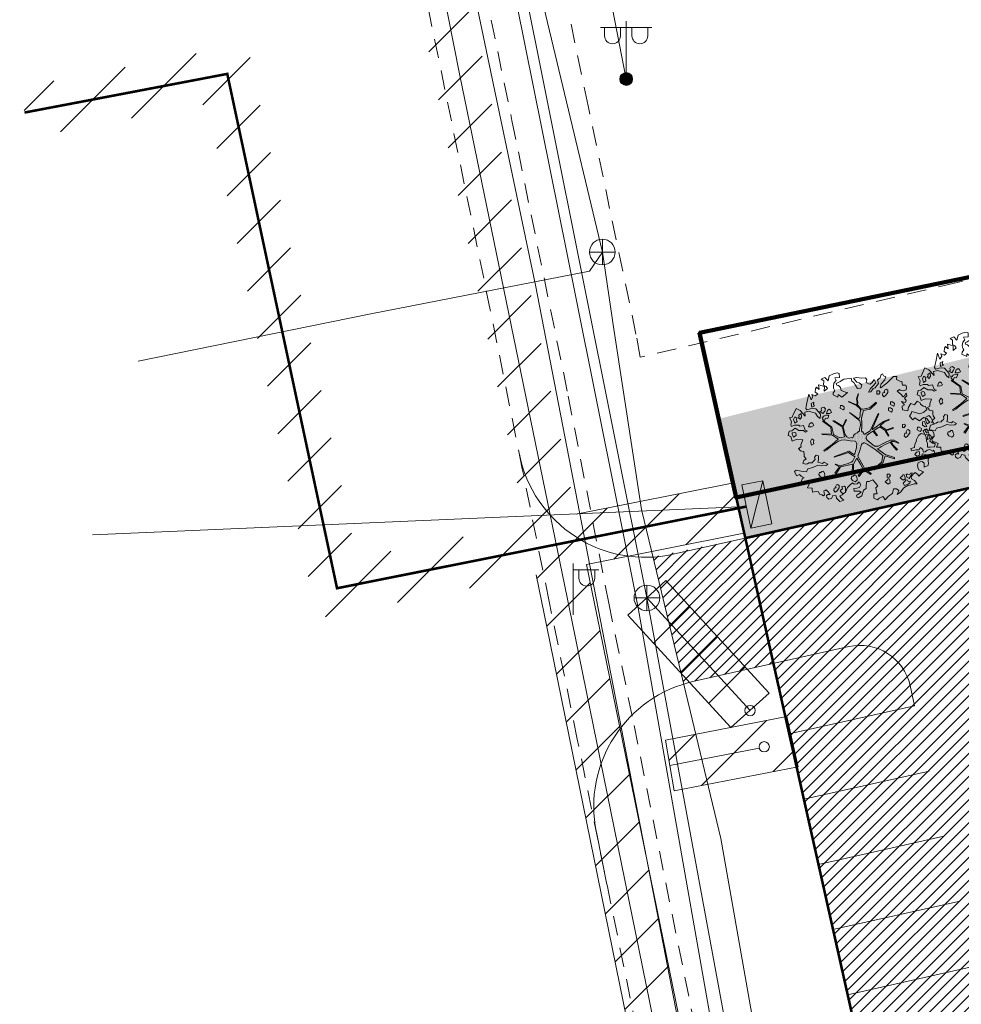
# Model space of a CAD drawing. Units: metres. Extents: x 545618 to 547742, y 6582772 to 6584697.
# Drawn here: x 546544 to 546581, y 6584354 to 6584392 of the extents above; entities that cross this region are included whole.
import ezdxf

# ---------------------------------------------------------------- set-up
doc = ezdxf.new("R2010")
doc.units = ezdxf.units.M
doc.header["$PDSIZE"] = 0.1
doc.linetypes.add('ASFBET', pattern=[2.5, 1.5, -1])
doc.linetypes.add('DASHED2', pattern=[0.375, 0.25, -0.125])
for name, color, linetype, lineweight in [('0001 tingm', 7, 'Continuous', 5), ('00_Plan  puu', 96, 'Continuous', 5), ('00_planeeritav kõrghaljastus', 7, 'Continuous', 5), ('00_teed', 7, 'Continuous', 5), ('00_uued krundid', 10, 'Continuous', 90), ('09_likvideeritav kõrghaljastus', 7, 'Continuous', 5), ('0_KTRASS', 13, 'Continuous', 20), ('0_MPKAABEL', 14, 'Continuous', 20), ('0_TRASSIDE KAITSEVÖÖND', 1, 'Continuous', 5), ('0_VTRASS', 4, 'Continuous', 20), ('GTRASS', 8, 'Continuous', 9), ('kkaev', 8, 'Continuous', 9), ('KTRASS', 8, 'Continuous', 9), ('liitumisk.', 8, 'Continuous', 5), ('MPKAABEL', 8, 'Continuous', 9), ('POST', 8, 'Continuous', 9), ('SITRASS', 8, 'Continuous', 9), ('TEE', 8, 'Continuous', 9), ('VTRASS', 8, 'Continuous', 9)]:
    doc.layers.add(name, color=color, linetype=linetype, lineweight=lineweight)
doc.layers.add('00_ol.ol kinnistupiir', color=7, linetype='Continuous', lineweight=100, true_color=0xb85c00)
doc.layers.add('0_Plan haljasala', color=7, linetype='Continuous', true_color=0xdde8c0)
doc.styles.add('romans', font='romans.shx')
doc.linetypes.add('-G-', pattern='A,10,-1.5,["G",romans,S=1.4,R=0,X=-0.7,Y=-0.7],-1.5,10,-3', length=26)
doc.linetypes.add('-K-', pattern='A,10,-1.5,["K",romans,S=1.4,R=0,X=-0.7,Y=-0.7],-1.5,10,-3', length=26)
doc.linetypes.add('-S-', pattern='A,10,-1.5,["S",romans,S=1.4,R=0,X=-0.7,Y=-0.7],-1.5,10,-3', length=26)
doc.linetypes.add('-V-', pattern='A,10,-1.5,["V",romans,S=1.4,R=0,X=-0.7,Y=-0.7],-1.5,10,-3', length=26)
doc.linetypes.add('MP_KBL', pattern='A,8,-2,[138,mkm.shx,S=1,R=0,X=0,Y=0],6,[138,mkm.shx,S=1,R=180,X=0,Y=0],-2', length=18)
pattern_1 = [(45, (614.975, 0), (-1.12253201513, 1.12253201513), [])]

# ---------------------------------------------------------------- blocks, each defined once
blk = doc.blocks.new('MEPOST')
at = {"color": 0, "linetype": 'Continuous'}
for radius in [0.5, 0.45, 0.4, 0.35, 0.3, 0.25, 0.2, 0.15, 0.1, 0.05]:
    blk.add_circle((0, 0), radius, dxfattribs=at)
blk = doc.blocks.new('VAPOS2')
at = {"layer": 'POST', "linetype": 'Continuous', "lineweight": 0}
for p, q in [((0, 4), (-2, 4)), ((-1.679, 3.358), (-1.679, 4)), ((-0.453, 3.358), (-0.453, 4)), ((0, 0.5), (0, 4.5)), ((0, 4), (2, 4)), ((0.453, 3.358), (0.453, 4)), ((1.679, 3.358), (1.679, 4))]:
    blk.add_line(p, q, dxfattribs=at)
for centre in [(-1.066, 3.358), (1.066, 3.358)]:
    blk.add_arc(centre, 0.613, 180, 0, dxfattribs=at)
blk.add_point((0, 0), dxfattribs=at)
blk = doc.blocks.new('VAPOST')
at = {"color": 0, "linetype": 'Continuous'}
for p, q in [((0, 0.5), (0, 4.5)), ((0, 4), (2, 4)), ((0.453, 3.358), (0.453, 4)), ((1.679, 3.358), (1.679, 4))]:
    blk.add_line(p, q, dxfattribs=at)
blk.add_arc((1.066, 3.358), 0.613, 180, 0, dxfattribs=at)
blk = doc.blocks.new('KAKAEV_1')
at = {"layer": 'kkaev', "linetype": 'Continuous', "lineweight": 0}
for p, q in [((0, -1), (0, 1)), ((-1, 0), (1, 0))]:
    blk.add_line(p, q, dxfattribs=at)
blk.add_circle((0, 0), 1, dxfattribs=at)
blk = doc.blocks.new('platano2')
at = {"layer": '00_Plan  puu'}
h = blk.add_hatch(dxfattribs=at)
h.set_pattern_fill('DOTS', color=256, scale=4, style=0)
h.set_pattern_definition([(0, (-39973.25, -3784.6), (3.175, 6.35), [0, -6.35])])
h.paths.add_polyline_path([(88.2, 150.1), (83.2, 150.2), (69.4, 108.5), (42.7, 74.1), (38.9, 82.1), (32.1, 92.3), (22.9, 108.9), (12.9, 130.6), (28.1, 141.3), (49.9, 159.4), (46.5, 163.9), (26.2, 144.3), (10, 135.7), (9.3, 148.7), (17.6, 168.5), (15.2, 171), (3.3, 148.8), (4.4, 130.3), (15.9, 105.1), (31.3, 75.8), (31.4, 59.3), (4.3, 26.4), (-3.8, 21.6), (-7.3, 22.1), (-12.2, 23.2), (-18.7, 26.9), (-27.4, 39), (-36.6, 52.7), (-15.8, 69.8), (-17.7, 72.8), (-39.5, 56.8), (-56.5, 84.6), (-39, 109.2), (-35, 109.1), (-13.7, 122.7), (-16.7, 125.7), (-33.9, 114.1), (-39.9, 114.2), (-49.8, 144.9), (-54.3, 144.5), (-43.4, 113.8), (-61.9, 86.2), (-77.6, 103.5), (-87.1, 124.7), (-91.6, 126.2), (-81.1, 101.1), (-45.1, 51.4), (-46.7, 48.9), (-116, 80.3), (-116.6, 76.8), (-37.9, 40.7), (-22.9, 16), (-23.4, 12.5), (-35.6, 5.7), (-34.7, 1.7), (-40.2, 0.3), (-54.1, 2.6), (-77.1, 3.1), (-96.6, 1), (-130.4, 9.6), (-136.8, 39.7), (-164.2, 68.3), (-168.2, 67.3), (-142.8, 37.9), (-137, 6.3), (-137.1, -0.7), (-156.9, -16.8), (-167.4, -16.1), (-182.9, -18.3), (-205.8, -12.8), (-206.8, -14.8), (-183.5, -21.8), (-165, -18.7), (-156.5, -22.3), (-171.2, -57), (-170.7, -57.5), (-153.5, -21.4), (-139.7, -7.2), (-131.7, -2.3), (-121.7, -4.5), (-105.7, -5.9), (-93.8, -9.1), (-92.9, -13.1), (-122.2, -53), (-121.2, -54), (-83.8, -6.3), (-77.3, -5.9), (-65.2, -4.2), (-44.3, -7.6), (-36.9, -8.2), (-35, -13.3), (-30.1, -18.4), (-25.2, -27.4), (-17.9, -35.1), (-8, -37.3), (-7, -41.3), (-8.1, -44.3), (-5.8, -55.8), (-11.5, -66.2), (-19.1, -71.6), (-30.7, -76.8), (-56.3, -81.8), (-87, -67.2), (-90.1, -70.1), (-60.4, -83.7), (-84.1, -123.2), (-83.2, -129.2), (-58.4, -87.8), (-47.4, -84), (-10.7, -76.2), (-9.4, -82.7), (-6.7, -96.8), (-22.2, -126.4), (-54.9, -133.3), (-84.1, -172.2), (-82.7, -176.7), (-55, -138.3), (-23.9, -134.9), (-25.3, -179.3), (-21.3, -178.4), (-18.8, -131), (-0.3, -105.4), (23.1, -132.9), (41.1, -157.7), (50.3, -170.4), (54.4, -166.5), (47.1, -155.8), (26.6, -130.4), (8.2, -104.1), (3.9, -91.5), (2.3, -74.5), (6.8, -50.6), (8.7, -28.2), (10.3, -24.7), (22.4, -19.9), (31.3, -21.1), (38.3, -21.3), (70.7, -30.6), (63.9, -39.8), (53.1, -57), (65.9, -88.8), (77.3, -121.9), (81.2, -123), (69.5, -85.3), (59.1, -58.1), (79.1, -30.1), (85.5, -32.7), (96.9, -38.4), (102.8, -42.5), (109, -59.1), (120.7, -95.8), (112.3, -116.7), (113.8, -119.2), (124.7, -98.9), (153.7, -120), (156.4, -113.5), (124.3, -94.4), (112.4, -39.2), (141.3, -40.8), (145.4, -35.9), (113, -34.7), (85.3, -20.2), (113.1, -3.3), (135.3, 8.3), (164.8, -14.3), (168.9, -9.4), (139.4, 12.2), (160, 42.7), (154.6, 45.4), (134.5, 16.3), (75.9, -15.5), (50.6, -6.5), (22.8, 1), (16, 10.2), (15.6, 14.7), (21.3, 27), (46, 62.5), (73.7, 97.9), (81.6, 96.8), (101.6, 93.4), (105.5, 90.3), (115.2, 78.1), (136.2, 54.2), (138.8, 58.7), (115.9, 83.6), (107.7, 98.2), (74.9, 107.9)])
at = {"layer": '00_Plan  puu', "linetype": 'Continuous'}
for p, q in [((-107.4, 306.2), (-99.1, 315.7)), ((-99.1, 315.7), (-68.7, 331.1)), ((-68.7, 331.1), (-63.7, 313.4)), ((-63.7, 313.4), (-41.2, 308.1)), ((-41.7, 321.8), (-27.9, 328.8)), ((-41.2, 308.1), (-41.7, 321.8)), ((-27.9, 328.8), (-14.1, 330.9)), ((-14.1, 330.9), (-1.4, 319.4)), ((-1.4, 319.4), (10.7, 323.2)), ((10.7, 323.2), (19.9, 335.1)), ((19.9, 335.1), (34.3, 331.6)), ((34.3, 331.6), (36.3, 313)), ((36.3, 313), (35.3, 300.9)), ((46.8, 310.3), (53.5, 324.7)), ((48.8, 329.7), (62.6, 333.4)), ((53.5, 324.7), (48.8, 329.7)), ((62.6, 333.4), (72.1, 328.4)), ((72.1, 328.4), (79.2, 317.8)), ((79.2, 317.8), (83, 308.8)), ((-165.4, 267.8), (-158.9, 269.3)), ((-158.9, 269.3), (-149.8, 281.2)), ((-149.8, 281.2), (-149.6, 290.9)), ((-149.6, 290.9), (-135, 297.1)), ((-135, 297.1), (-123.9, 283.9)), ((-123.9, 283.9), (-115.5, 265.2)), ((-101.2, 293.2), (-107.4, 306.2)), ((-99, 282.6), (-101.2, 293.2)), ((-94.6, 297.9), (-94.8, 289.8)), ((-94.8, 289.8), (-88.3, 291.3)), ((-85.6, 303.3), (-94.6, 297.9)), ((-88.3, 291.3), (-70.4, 299)), ((-77.4, 311.2), (-85.6, 303.3)), ((-69, 290.9), (-81.1, 287.1)), ((-81.1, 287.1), (-78.9, 278.2)), ((-78.9, 278.2), (-64.4, 277.9)), ((-70.4, 299), (-77.4, 311.2)), ((-57.5, 297.1), (-69, 290.9)), ((-64.4, 277.9), (-56.9, 289.8)), ((-56.9, 289.8), (-57.5, 297.1)), ((-48.4, 272.7), (-55, 263.2)), ((-39.5, 271.7), (-48.4, 272.7)), ((-30.8, 305.5), (-47, 297.7)), ((-47, 297.7), (-44, 288)), ((-44, 288), (-37.5, 291.1)), ((-35.5, 267.6), (-39.5, 271.7)), ((-37.5, 291.1), (-29.3, 297.4)), ((-29.3, 297.4), (-30.8, 305.5)), ((-22.2, 290), (-25.8, 272.3)), ((-25.8, 272.3), (-17.1, 260)), ((-10, 293.7), (-22.2, 290)), ((-13.7, 310.8), (-21.8, 309.3)), ((-21.8, 309.3), (-17.9, 302)), ((-17.9, 302), (1.4, 300)), ((-4, 310.6), (-13.7, 310.8)), ((6.2, 296.6), (-10, 293.7)), ((1.4, 300), (-4, 310.6)), ((18.3, 300.4), (6.2, 296.6)), ((35.3, 300.9), (18.3, 300.4)), ((37.8, 267), (41.2, 275)), ((41.2, 275), (47.8, 279.7)), ((47.5, 304.7), (46.8, 310.3)), ((49.8, 299), (47.5, 304.7)), ((47.8, 279.7), (58.3, 281.9)), ((56.9, 290), (49.8, 299)), ((58.3, 281.9), (56.9, 290)), ((70.7, 295.3), (66.3, 278.5)), ((66.3, 278.5), (72.7, 275.1)), ((78.6, 290.3), (70.7, 295.3)), ((72.7, 275.1), (78.6, 290.3)), ((83, 308.8), (89.4, 303.8)), ((89.4, 303.8), (99.9, 302.8)), ((99.9, 302.8), (106.3, 304.3)), ((108.4, 285.7), (100.1, 276.2)), ((100.1, 276.2), (101.6, 266.5)), ((106.3, 304.3), (118.4, 303.3)), ((117.2, 284.7), (108.4, 285.7)), ((126.1, 285.4), (117.2, 284.7)), ((118.4, 303.3), (126.1, 285.4)), ((147, 281.7), (166.8, 261.2)), ((-55, 263.2), (-55.2, 255.1)), ((-55.2, 255.1), (-43.1, 254.1)), ((-43.1, 254.1), (-35.5, 267.6)), ((-17.1, 260), (1.2, 250.8)), ((1.2, 250.8), (10.9, 249)), ((10.9, 249), (22, 242.3)), ((22, 242.3), (36.5, 242)), ((47.4, 261.9), (37.8, 267)), ((47.2, 249), (47.4, 261.9)), ((72.5, 265.5), (54.7, 262.6)), ((54.7, 262.6), (58.5, 250.4)), ((58.5, 250.4), (69.6, 243.7)), ((69.6, 243.7), (77.1, 252.5)), ((77.1, 252.5), (72.5, 265.5)), ((101.6, 266.5), (106.2, 258.3)), ((106.2, 258.3), (116.7, 255.7)), ((116.7, 255.7), (128, 257.1)), ((128, 257.1), (138.5, 260.9)), ((160.2, 256.4), (151.1, 244.5)), ((151.1, 244.5), (158.2, 235.5)), ((152.5, 231.6), (153.1, 222.7)), ((166, 224.1), (152.5, 231.6)), ((158.2, 235.5), (170.1, 226.4)), ((166.8, 261.2), (160.2, 256.4)), ((177.2, 217.4), (166, 224.1)), ((166.8, 261.2), (166.8, 261.2)), ((166.8, 261.2), (166.8, 261.2)), ((166.8, 261.2), (166.8, 261.2)), ((170.1, 226.4), (179.8, 227.8)), ((179.8, 227.8), (187.4, 241.4)), ((187.4, 241.4), (201.3, 253.2)), ((201.3, 253.2), (202.7, 240.3)), ((202.7, 240.3), (206.4, 226.5)), ((206.4, 226.5), (210.1, 211.1)), ((-264.5, 175.1), (-262.7, 183.2)), ((-262.7, 183.2), (-246.5, 187.7)), ((-246.5, 187.7), (-245.4, 201.4)), ((-245.4, 201.4), (-236.4, 205.2)), ((-236.4, 205.2), (-225.2, 203.4)), ((-225.2, 203.4), (-219.8, 191.2)), ((-219.8, 191.2), (-222.5, 175.9)), ((-210.5, 171.6), (-203.8, 181.2)), ((-199.5, 198), (-209.9, 202.3)), ((-209.3, 202.1), (-204.4, 205.2)), ((-204.4, 205.2), (-197.1, 205.9)), ((-203.8, 181.2), (-195.6, 187.5)), ((-192.4, 190.6), (-199.5, 198)), ((-197.1, 205.9), (-186.8, 196.8)), ((-195.6, 187.5), (-192.4, 190.6)), ((-186.8, 196.8), (-176.2, 202.9)), ((-176.2, 202.9), (-167.5, 200.1)), ((-167.5, 200.1), (-171.2, 183.1)), ((-171.2, 183.1), (-156, 195.4)), ((-156, 195.4), (-150.9, 186.2)), ((-150.9, 186.2), (-134.4, 186.4)), ((-134.4, 186.4), (-129.1, 210.7)), ((-62.5, 201), (-68.3, 197)), ((-68.3, 197), (-67.7, 186.5)), ((-67.7, 186.5), (-53.1, 186.3)), ((-53.8, 195.1), (-62.5, 201)), ((-53.1, 186.3), (-53.8, 195.1)), ((-39, 220.7), (-44, 212.7)), ((-44, 212.7), (-42.5, 207.8)), ((-42.5, 207.8), (-33.7, 203.6)), ((-28.6, 219.7), (-39, 220.7)), ((-33.7, 203.6), (-28, 205.9)), ((-24.6, 217.2), (-28.6, 219.7)), ((-28, 205.9), (-27.4, 197)), ((-27.4, 197), (-16.1, 195.2)), ((-14.2, 209.7), (-24.6, 217.2)), ((-16.1, 195.2), (-8.7, 202.3)), ((-8.7, 202.3), (-14.2, 209.7)), ((153.1, 222.7), (160.3, 220.1)), ((160.3, 220.1), (157.7, 211.3)), ((157.7, 211.3), (158.4, 204)), ((158.4, 204), (171.3, 207)), ((161.4, 194.3), (161.3, 187.9)), ((161.3, 187.9), (165.3, 187)), ((167.9, 197.4), (161.4, 194.3)), ((165.3, 187), (174.8, 177.1)), ((179.2, 198.8), (167.9, 197.4)), ((171.3, 207), (177.2, 217.4)), ((174.8, 177.1), (185.5, 190.6)), ((185.5, 190.6), (179.2, 198.8)), ((185.1, 209.2), (184.1, 201.9)), ((184.1, 201.9), (192.1, 196.9)), ((191.6, 212.3), (185.1, 209.2)), ((189.4, 222.8), (191.6, 212.3)), ((197.4, 221), (189.4, 222.8)), ((192.1, 196.9), (198.4, 190.3)), ((202.9, 212), (197.4, 221)), ((198.4, 190.3), (209.9, 196.6)), ((209.9, 196.6), (202.9, 212)), ((210.1, 211.1), (219.5, 193.1)), ((219.5, 193.1), (239.3, 177.4)), ((-284.4, 146.5), (-284.9, 161.8)), ((-284.9, 161.8), (-271.2, 159.2)), ((-277.3, 139.1), (-284.4, 146.5)), ((-265.4, 126.8), (-277.3, 139.1)), ((-271.2, 159.2), (-264.5, 175.1)), ((-222.5, 175.9), (-226.6, 173.6)), ((-226.6, 173.6), (-218.7, 162.1)), ((-218.7, 162.1), (-210.5, 171.6)), ((-169.7, 141), (-169.9, 132.9)), ((-163, 150.5), (-169.7, 141)), ((-154.2, 149.6), (-163, 150.5)), ((-157.8, 131.9), (-150.2, 145.4)), ((-150.2, 145.4), (-154.2, 149.6)), ((-136.3, 141.4), (-142.9, 131.8)), ((-127.4, 140.4), (-136.3, 141.4)), ((-131, 122.7), (-123.5, 136.3)), ((-123.5, 136.3), (-127.4, 140.4)), ((-54.3, 144.5), (-49.8, 144.9)), ((-43.4, 113.8), (-54.3, 144.5)), ((-49.8, 144.9), (-39.9, 114.2)), ((3.3, 148.8), (15.2, 171)), ((4.4, 130.3), (3.3, 148.8)), ((17.6, 168.5), (9.3, 148.7)), ((9.3, 148.7), (10, 135.7)), ((10, 135.7), (26.2, 144.3)), ((28.1, 141.3), (12.9, 130.6)), ((15.2, 171), (17.6, 168.5)), ((26.2, 144.3), (46.5, 163.9)), ((49.9, 159.4), (28.1, 141.3)), ((46.5, 163.9), (49.9, 159.4)), ((69.4, 108.5), (83.2, 150.2)), ((88.2, 150.1), (74.9, 107.9)), ((83.2, 150.2), (88.2, 150.1)), ((239.3, 177.4), (251.1, 163.5)), ((245.8, 141), (258.4, 123)), ((-297.7, 96.6), (-288.7, 100.4)), ((-294.6, 90.1), (-297.7, 96.6)), ((-279.4, 85.7), (-294.6, 90.1)), ((-288.7, 100.4), (-283.7, 111.6)), ((-283.7, 111.6), (-271.7, 107.4)), ((-271.7, 107.4), (-270, 107.3)), ((-270, 107.3), (-252.6, 90.8)), ((-254.4, 115.3), (-265.4, 126.8)), ((-246.5, 103.8), (-254.4, 115.3)), ((-233.9, 89), (-246.5, 103.8)), ((-223.1, 121), (-228.1, 113.1)), ((-228.1, 113.1), (-226.6, 108.2)), ((-226.6, 108.2), (-217.8, 104)), ((-212.7, 120), (-223.1, 121)), ((-217.8, 104), (-212.1, 106.3)), ((-208.7, 117.5), (-212.7, 120)), ((-212.1, 106.3), (-211.5, 97.4)), ((-211.5, 97.4), (-200.3, 95.6)), ((-198.4, 110), (-208.7, 117.5)), ((-200.3, 95.6), (-192.9, 102.7)), ((-192.9, 102.7), (-198.4, 110)), ((-169.9, 132.9), (-157.8, 131.9)), ((-142.9, 131.8), (-143.1, 123.7)), ((-143.1, 123.7), (-131, 122.7)), ((-91.6, 126.2), (-87.1, 124.7)), ((-81.1, 101.1), (-91.6, 126.2)), ((-87.1, 124.7), (-77.6, 103.5)), ((-45.1, 51.4), (-81.1, 101.1)), ((-77.6, 103.5), (-61.9, 86.2)), ((-61.9, 86.2), (-43.4, 113.8)), ((-39, 109.2), (-56.5, 84.6)), ((-39.9, 114.2), (-33.9, 114.1)), ((-35, 109.1), (-39, 109.2)), ((-13.7, 122.7), (-35, 109.1)), ((-33.9, 114.1), (-16.7, 125.7)), ((-16.7, 125.7), (-13.7, 122.7)), ((15.9, 105.1), (4.4, 130.3)), ((12.9, 130.6), (22.9, 108.9)), ((31.3, 75.8), (15.9, 105.1)), ((22.9, 108.9), (32.1, 92.3)), ((32.1, 92.3), (38.9, 82.1)), ((42.7, 74.1), (69.4, 108.5)), ((73.7, 97.9), (46, 62.5)), ((81.6, 96.8), (73.7, 97.9)), ((74.9, 107.9), (107.7, 98.2)), ((101.6, 93.4), (81.6, 96.8)), ((105.5, 90.3), (101.6, 93.4)), ((115.2, 78.1), (105.5, 90.3)), ((107.7, 98.2), (115.9, 83.6)), ((163.6, 131.8), (157.9, 127.9)), ((157.9, 127.9), (158.5, 117.4)), ((158.5, 117.4), (173, 117.1)), ((172.4, 126), (163.6, 131.8)), ((173, 117.1), (172.4, 126)), ((179.2, 126.2), (179.1, 119.8)), ((179.1, 119.8), (183.1, 118.9)), ((185.8, 129.3), (179.2, 126.2)), ((183.1, 118.9), (192.6, 109)), ((197.1, 130.7), (185.8, 129.3)), ((192.6, 109), (203.4, 122.5)), ((203.4, 122.5), (197.1, 130.7)), ((258.4, 123), (274.2, 108.2)), ((262.8, 100.3), (259.5, 97.2)), ((259.5, 97.2), (266.4, 81.7)), ((274.2, 108.2), (262.8, 100.3)), ((-269.9, 74.2), (-279.4, 85.7)), ((-272.1, 58.7), (-255.8, 66.5)), ((-258.6, 49.6), (-272.1, 58.7)), ((-250.7, 39.8), (-258.6, 49.6)), ((-255.8, 66.5), (-239.2, 50.8)), ((-239.2, 50.8), (-230.5, 41.8)), ((-237.2, 85.9), (-233.9, 89)), ((-231, 53.9), (-234.1, 63.6)), ((-215.9, 43.1), (-231, 53.9)), ((-214.4, 85.4), (-220.1, 81.5)), ((-220.1, 81.5), (-219.5, 71)), ((-219.5, 71), (-205, 70.7)), ((-205.6, 79.6), (-214.4, 85.4)), ((-205, 70.7), (-205.6, 79.6)), ((-168.2, 67.3), (-164.2, 68.3)), ((-142.8, 37.9), (-168.2, 67.3)), ((-164.2, 68.3), (-136.8, 39.7)), ((-116.6, 76.8), (-116, 80.3)), ((-37.9, 40.7), (-116.6, 76.8)), ((-116, 80.3), (-46.7, 48.9)), ((-56.5, 84.6), (-39.5, 56.8)), ((-46.7, 48.9), (-45.1, 51.4)), ((-39.5, 56.8), (-17.7, 72.8)), ((-15.8, 69.8), (-36.6, 52.7)), ((-36.6, 52.7), (-27.4, 39)), ((-17.7, 72.8), (-15.8, 69.8)), ((4.3, 26.4), (31.4, 59.3)), ((46, 62.5), (21.3, 27)), ((31.4, 59.3), (31.3, 75.8)), ((38.9, 82.1), (42.7, 74.1)), ((136.2, 54.2), (115.2, 78.1)), ((115.9, 83.6), (138.8, 58.7)), ((134.5, 16.3), (154.6, 45.4)), ((138.8, 58.7), (136.2, 54.2)), ((154.6, 45.4), (160, 42.7)), ((183.8, 51.7), (210.6, 74.5)), ((191.4, 36.4), (183.8, 51.7)), ((266.4, 81.7), (274.3, 73.5)), ((274.3, 73.5), (267.6, 57.5)), ((-280.1, -20.2), (-277.3, 1.6)), ((-278.5, 19.3), (-269.5, 24.8)), ((-277.3, 1.6), (-278.5, 19.3)), ((-269.5, 24.8), (-257.5, 22.1)), ((-257.5, 22.1), (-251.6, 32.5)), ((-246.6, 2.6), (-255.7, -9.3)), ((-251.6, 32.5), (-250.7, 39.8)), ((-232.2, -2.6), (-246.6, 2.6)), ((-230.5, 41.8), (-214.5, 33.4)), ((-214.5, 33.4), (-215.9, 43.1)), ((-137, 6.3), (-142.8, 37.9)), ((-137.1, -0.7), (-137, 6.3)), ((-136.8, 39.7), (-130.4, 9.6)), ((-130.4, 9.6), (-96.6, 1)), ((-96.6, 1), (-77.1, 3.1)), ((-77.1, 3.1), (-54.1, 2.6)), ((-54.1, 2.6), (-40.2, 0.3)), ((-40.2, 0.3), (-34.7, 1.7)), ((-22.9, 16), (-37.9, 40.7)), ((-35.6, 5.7), (-23.4, 12.5)), ((-34.7, 1.7), (-35.6, 5.7)), ((-27.4, 39), (-18.7, 26.9)), ((-23.4, 12.5), (-22.9, 16)), ((-18.7, 26.9), (-12.2, 23.2)), ((-12.2, 23.2), (-7.3, 22.1)), ((-7.3, 22.1), (-3.8, 21.6)), ((-3.8, 21.6), (4.3, 26.4)), ((21.3, 27), (15.6, 14.7)), ((15.6, 14.7), (16, 10.2)), ((16, 10.2), (22.8, 1)), ((22.8, 1), (50.6, -6.5)), ((75.9, -15.5), (134.5, 16.3)), ((135.3, 8.3), (113.1, -3.3)), ((164.8, -14.3), (135.3, 8.3)), ((160, 42.7), (139.4, 12.2)), ((139.4, 12.2), (168.9, -9.4)), ((190.8, 25.4), (191.4, 36.4)), ((207.6, 21.5), (190.8, 25.4)), ((255.7, 2), (265.1, -12.7)), ((-278, -35.5), (-280.1, -20.2)), ((-271.5, -30.8), (-278, -35.5)), ((-277.4, -46), (-263.6, -42.3)), ((-259.2, -20.6), (-271.5, -30.8)), ((-263.6, -42.3), (-257.8, -33.5)), ((-255.7, -9.3), (-259.2, -20.6)), ((-257.8, -33.5), (-247.2, -28.1)), ((-247.2, -28.1), (-243.1, -24.1)), ((-243.1, -24.1), (-230.1, -17.9)), ((-230.1, -17.9), (-232.2, -2.6)), ((-183.5, -21.8), (-206.8, -14.8)), ((-205.8, -12.8), (-182.9, -18.3)), ((-165, -18.7), (-183.5, -21.8)), ((-182.9, -18.3), (-167.4, -16.1)), ((-171.2, -57), (-156.5, -22.3)), ((-153.5, -21.4), (-170.7, -57.5)), ((-167.4, -16.1), (-156.9, -16.8)), ((-156.5, -22.3), (-165, -18.7)), ((-156.9, -16.8), (-137.1, -0.7)), ((-139.7, -7.2), (-153.5, -21.4)), ((-131.7, -2.3), (-139.7, -7.2)), ((-121.7, -4.5), (-131.7, -2.3)), ((-122.2, -53), (-92.9, -13.1)), ((-105.7, -5.9), (-121.7, -4.5)), ((-83.8, -6.3), (-121.2, -54)), ((-93.8, -9.1), (-105.7, -5.9)), ((-92.9, -13.1), (-93.8, -9.1)), ((-77.3, -5.9), (-83.8, -6.3)), ((-65.2, -4.2), (-77.3, -5.9)), ((-44.3, -7.6), (-65.2, -4.2)), ((-36.9, -8.2), (-44.3, -7.6)), ((-35, -13.3), (-36.9, -8.2)), ((-30.1, -18.4), (-35, -13.3)), ((-25.2, -27.4), (-30.1, -18.4)), ((-17.9, -35.1), (-25.2, -27.4)), ((-8, -37.3), (-17.9, -35.1)), ((-8.1, -44.3), (-7, -41.3)), ((-5.8, -55.8), (-8.1, -44.3)), ((-7, -41.3), (-8, -37.3)), ((8.7, -28.2), (6.8, -50.6)), ((10.3, -24.7), (8.7, -28.2)), ((22.4, -19.9), (10.3, -24.7)), ((31.3, -21.1), (22.4, -19.9)), ((38.3, -21.3), (31.3, -21.1)), ((70.7, -30.6), (38.3, -21.3)), ((50.6, -6.5), (75.9, -15.5)), ((53.1, -57), (63.9, -39.8)), ((79.1, -30.1), (59.1, -58.1)), ((63.9, -39.8), (70.7, -30.6)), ((85.5, -32.7), (79.1, -30.1)), ((113.1, -3.3), (85.3, -20.2)), ((85.3, -20.2), (113, -34.7)), ((96.9, -38.4), (85.5, -32.7)), ((102.8, -42.5), (96.9, -38.4)), ((109, -59.1), (102.8, -42.5)), ((112.4, -39.2), (124.3, -94.4)), ((141.3, -40.8), (112.4, -39.2)), ((113, -34.7), (145.4, -35.9)), ((145.4, -35.9), (141.3, -40.8)), ((173, -20.6), (162.4, -24.4)), ((162.4, -24.4), (163.1, -31.7)), ((163.1, -31.7), (167.8, -36.6)), ((168.9, -9.4), (164.8, -14.3)), ((167.8, -36.6), (167.7, -43)), ((167.7, -43), (177.3, -46.5)), ((178.7, -18.3), (173, -20.6)), ((177.3, -46.5), (187.1, -40.2)), ((185.9, -19.2), (178.7, -18.3)), ((192.2, -27.4), (185.9, -19.2)), ((187.1, -40.2), (192.2, -27.4)), ((192.4, -9.9), (206, -2.6)), ((201.3, -18.6), (192.4, -9.9)), ((198.1, -40.2), (204, -31.8)), ((207.5, -51.6), (198.1, -40.2)), ((204, -31.8), (201.3, -18.6)), ((206, -2.6), (218.2, -8.1)), ((235.3, -8.1), (235, -24.2)), ((235, -24.2), (235.6, -33.1)), ((239.5, -0.9), (235.3, -8.1)), ((250.5, -15.7), (239.5, -0.9)), ((252.8, -21.4), (250.5, -15.7)), ((263.3, -19.2), (252.8, -21.4)), ((265.1, -12.7), (263.3, -19.2)), ((-274.6, -65.4), (-277.4, -46)), ((-273.3, -80), (-274.6, -65.4)), ((-263.1, -95.5), (-273.3, -80)), ((-217.6, -78.7), (-221.8, -90.7)), ((-214.2, -72.3), (-217.6, -78.7)), ((-213.2, -63.4), (-214.2, -72.3)), ((-201.3, -74.2), (-213.2, -63.4)), ((-202.7, -105.3), (-192, -88.9)), ((-192, -88.9), (-201.3, -74.2)), ((-170.7, -57.5), (-171.2, -57)), ((-154, -87), (-154.1, -95.1)), ((-147.3, -77.5), (-154, -87)), ((-138.5, -78.5), (-147.3, -77.5)), ((-142.1, -96.1), (-134.5, -82.6)), ((-134.5, -82.6), (-138.5, -78.5)), ((-121.2, -54), (-122.2, -53)), ((-90.1, -70.1), (-87, -67.2)), ((-60.4, -83.7), (-90.1, -70.1)), ((-87, -67.2), (-56.3, -81.8)), ((-84.1, -123.2), (-60.4, -83.7)), ((-58.4, -87.8), (-83.2, -129.2)), ((-47.4, -84), (-58.4, -87.8)), ((-56.3, -81.8), (-30.7, -76.8)), ((-10.7, -76.2), (-47.4, -84)), ((-30.7, -76.8), (-19.1, -71.6)), ((-19.1, -71.6), (-11.5, -66.2)), ((-11.5, -66.2), (-5.8, -55.8)), ((-9.4, -82.7), (-10.7, -76.2)), ((-6.7, -96.8), (-9.4, -82.7)), ((6.8, -50.6), (2.3, -74.5)), ((2.3, -74.5), (3.9, -91.5)), ((65.9, -88.8), (53.1, -57)), ((59.1, -58.1), (69.5, -85.3)), ((77.3, -121.9), (65.9, -88.8)), ((69.5, -85.3), (81.2, -123)), ((120.7, -95.8), (109, -59.1)), ((217.5, -71.3), (212.6, -77.7)), ((212.6, -77.7), (214.8, -88.2)), ((214.8, -88.2), (225.3, -86)), ((227.2, -71.5), (217.5, -71.3)), ((225.3, -86), (232.9, -96.6)), ((239.3, -71), (227.2, -71.5)), ((248, -81.6), (239.3, -71)), ((240.5, -92), (248, -81.6)), ((251.2, -87.1), (255.8, -96.9)), ((264, -92.2), (269.7, -86.7)), ((278.6, -87.6), (281.6, -97.4)), ((-302.2, -109), (-298, -100.2)), ((-297.7, -126.8), (-302.2, -109)), ((-287.6, -145.6), (-297.7, -126.8)), ((-257.6, -104.5), (-263.1, -95.5)), ((-253.8, -113.4), (-257.6, -104.5)), ((-255.6, -124.7), (-241.1, -126.6)), ((-245.6, -110.4), (-253.8, -113.4)), ((-244.7, -103.1), (-245.6, -110.4)), ((-234.8, -93.7), (-244.7, -103.1)), ((-241.1, -126.6), (-232.2, -126)), ((-221.8, -90.7), (-234.8, -93.7)), ((-232.2, -126), (-225.7, -122.9)), ((-225.7, -122.9), (-220.8, -119.7)), ((-220.8, -119.7), (-210.5, -127.2)), ((-210.5, -127.2), (-201.6, -128.2)), ((-190.8, -106.4), (-202.7, -105.3)), ((-201.6, -128.2), (-190.8, -106.4)), ((-154.1, -95.1), (-142.1, -96.1)), ((-83.2, -129.2), (-84.1, -123.2)), ((-84.1, -172.2), (-54.9, -133.3)), ((-54.9, -133.3), (-22.2, -126.4)), ((-22.2, -126.4), (-6.7, -96.8)), ((-18.8, -131), (-21.3, -178.4)), ((-0.3, -105.4), (-18.8, -131)), ((23.1, -132.9), (-0.3, -105.4)), ((3.9, -91.5), (8.2, -104.1)), ((8.2, -104.1), (26.6, -130.4)), ((41.1, -157.7), (23.1, -132.9)), ((26.6, -130.4), (47.1, -155.8)), ((81.2, -123), (77.3, -121.9)), ((112.3, -116.7), (120.7, -95.8)), ((113.8, -119.2), (112.3, -116.7)), ((124.7, -98.9), (113.8, -119.2)), ((124.3, -94.4), (156.4, -113.5)), ((153.7, -120), (124.7, -98.9)), ((156.4, -113.5), (153.7, -120)), ((209.8, -100), (204.8, -107.9)), ((204.8, -107.9), (206.3, -112.8)), ((206.3, -112.8), (215.1, -117)), ((220.2, -101), (209.8, -100)), ((215.1, -117), (220.8, -114.7)), ((224.2, -103.5), (220.2, -101)), ((220.8, -114.7), (221.4, -123.6)), ((221.4, -123.6), (232.6, -125.4)), ((234.6, -111), (224.2, -103.5)), ((232.6, -125.4), (240.1, -118.3)), ((232.9, -96.6), (240.5, -92)), ((240.1, -118.3), (234.6, -111)), ((257.1, -114.6), (254.3, -129.9)), ((254.3, -129.9), (256, -129.9)), ((255.8, -96.9), (264, -92.2)), ((256, -129.9), (267.9, -135.8)), ((267.6, -112.4), (257.1, -114.6)), ((281.6, -97.4), (267.6, -112.4)), ((-265.1, -150.9), (-287.6, -145.6)), ((-279.9, -165.1), (-265.1, -150.9)), ((-276.9, -173.2), (-279.9, -165.1)), ((-273, -182.2), (-276.9, -173.2)), ((-265.5, -170.2), (-273, -182.2)), ((-245.4, -171.4), (-265.5, -170.2)), ((-247.4, -194), (-239.6, -167.5)), ((-240.3, -160.2), (-245.4, -171.4)), ((-230.5, -154), (-240.3, -160.2)), ((-239.6, -167.5), (-218.7, -167.9)), ((-218.7, -167.9), (-230.5, -154)), ((-138.8, -161.9), (-146.3, -170.6)), ((-146.3, -170.6), (-143.2, -180.4)), ((-128.4, -166.2), (-138.8, -161.9)), ((-131.9, -139.5), (-136.9, -145.8)), ((-136.9, -145.8), (-130.6, -154)), ((-122.1, -134.8), (-131.9, -139.5)), ((-130.6, -154), (-117, -158.3)), ((-117.3, -174.5), (-128.4, -166.2)), ((-126.4, -188), (-117.3, -174.5)), ((-117.5, -144.6), (-122.1, -134.8)), ((-117, -158.3), (-117.5, -144.6)), ((-110.3, -147.2), (-109.8, -160.9)), ((-94.3, -152.3), (-110.3, -147.2)), ((-109.8, -160.9), (-105.9, -168.2)), ((-105.9, -168.2), (-100.3, -172.4)), ((-100.3, -172.4), (-102.8, -178)), ((-102.8, -178), (-93.1, -176.5)), ((-95.3, -162.8), (-94.3, -152.3)), ((-82.5, -167.9), (-95.3, -162.8)), ((-93.1, -176.5), (-82.5, -167.9)), ((-82.7, -176.7), (-84.1, -172.2)), ((-55, -138.3), (-82.7, -176.7)), ((-23.9, -134.9), (-55, -138.3)), ((-25.3, -179.3), (-23.9, -134.9)), ((-25.3, -179.3), (-21.3, -178.4)), ((50.3, -170.4), (41.1, -157.7)), ((47.1, -155.8), (54.4, -166.5)), ((50.3, -170.4), (54.4, -166.5)), ((113, -152.5), (103.8, -169.2)), ((103.8, -169.2), (110.2, -175.8)), ((110.2, -175.8), (106.7, -187)), ((118.5, -159.8), (113, -152.5)), ((120.6, -180), (118.5, -159.8)), ((155.3, -167.5), (144.7, -171.3)), ((144.7, -171.3), (145.4, -178.6)), ((145.4, -178.6), (150.1, -183.5)), ((161, -165.2), (155.3, -167.5)), ((168.2, -166.1), (161, -165.2)), ((174.5, -174.3), (168.2, -166.1)), ((169.4, -187.1), (174.5, -174.3)), ((238.6, -149.8), (229.5, -160.1)), ((229.5, -160.1), (231.9, -164.1)), ((231.9, -164.1), (234.2, -169.8)), ((234.2, -169.8), (252, -167)), ((250.1, -141.9), (238.6, -149.8)), ((250.7, -152.4), (250.1, -141.9)), ((254.6, -158.1), (250.7, -152.4)), ((252, -167), (256.7, -171.9)), ((256.7, -171.9), (252.5, -179.1)), ((264.3, -156.7), (254.6, -158.1)), ((271.7, -148), (264.3, -156.7)), ((267.9, -135.8), (271.7, -148)), ((-226.4, -191.2), (-247.4, -194)), ((-237.1, -203.1), (-226.4, -191.2)), ((-229.2, -208), (-237.1, -203.1)), ((-213.9, -209.2), (-229.2, -208)), ((-205.9, -198), (-197.8, -207.5)), ((-203.8, -224.3), (-197.8, -207.5)), ((-192.4, -219.7), (-203.8, -224.3)), ((-179.7, -228), (-192.4, -219.7)), ((-168.1, -215.4), (-162.7, -227.6)), ((-158.5, -217.2), (-168.1, -215.4)), ((-151.9, -212.5), (-158.5, -217.2)), ((-146.5, -224.7), (-151.9, -212.5)), ((-143.2, -180.4), (-136, -182.9)), ((-138.1, -207.1), (-139.2, -219.2)), ((-139.2, -219.2), (-137.8, -232.1)), ((-125, -194.5), (-138.1, -207.1)), ((-136, -182.9), (-129.5, -179.9)), ((-129.5, -179.9), (-126.4, -188)), ((-114.3, -185.8), (-125, -194.5)), ((-124.8, -229.2), (-118.8, -207.5)), ((-118.8, -207.5), (-103.3, -198.9)), ((-94.2, -187), (-114.3, -185.8)), ((-103.3, -198.9), (-94.2, -187)), ((-71.8, -220.3), (-76.8, -226.6)), ((-62.1, -215.6), (-71.8, -220.3)), ((-57.4, -225.4), (-62.1, -215.6)), ((4.4, -215.8), (-1.5, -224.6)), ((12.4, -217.6), (4.4, -215.8)), ((19.7, -215.3), (12.4, -217.6)), ((26.8, -225.9), (19.7, -215.3)), ((75.1, -193.6), (71.7, -204.9)), ((71.7, -204.9), (80.4, -212.3)), ((92.8, -194), (75.1, -193.6)), ((80.4, -212.3), (90.9, -210.1)), ((90.9, -210.1), (94.1, -211.8)), ((103.3, -196.6), (92.8, -194)), ((94.1, -211.8), (101.2, -219.2)), ((101.2, -219.2), (106, -222.5)), ((106.7, -187), (103.3, -196.6)), ((106, -222.5), (107.3, -238.6)), ((117.8, -196.9), (120.6, -180)), ((128.6, -219.7), (117.8, -196.9)), ((150.1, -183.5), (150, -189.9)), ((150, -189.9), (159.6, -193.4)), ((159.6, -193.4), (169.4, -187.1)), ((239.6, -221.6), (227.4, -223.7)), ((237.7, -194.9), (237.5, -203)), ((237.5, -203), (238.9, -214.3)), ((248.3, -189.5), (237.7, -194.9)), ((238.9, -214.3), (239.6, -221.6)), ((252.5, -179.1), (248.3, -189.5)), ((-205.7, -238.8), (-179.7, -228)), ((-166.3, -246.9), (-205.7, -238.8)), ((-148.7, -250.4), (-166.3, -246.9)), ((-162.7, -227.6), (-146.5, -224.7)), ((-140.6, -252.2), (-148.7, -250.4)), ((-134.1, -247.5), (-140.6, -252.2)), ((-137.8, -232.1), (-134.1, -247.5)), ((-128.2, -237.1), (-124.8, -229.2)), ((-123.8, -256.6), (-128.2, -237.1)), ((-76.8, -226.6), (-70.5, -234.8)), ((-70.5, -234.8), (-56.9, -239.1)), ((-41.9, -254.6), (-63.1, -262.3)), ((-63.1, -262.3), (-59.4, -279.3)), ((-56.9, -239.1), (-57.4, -225.4)), ((-37.7, -244.2), (-41.9, -254.6)), ((-40.5, -262.7), (-33.1, -254)), ((-40.1, -282.9), (-40.5, -262.7)), ((-33.1, -254), (-37.7, -244.2)), ((-1.5, -224.6), (9.7, -231.2)), ((9.7, -231.2), (26.8, -225.9)), ((55.2, -260.2), (54.2, -270.7)), ((68.9, -259.7), (55.2, -260.2)), ((77.8, -259), (68.9, -259.7)), ((88.5, -250.4), (77.8, -259)), ((96.4, -260.2), (88.5, -250.4)), ((108.3, -266.1), (96.4, -260.2)), ((107.3, -238.6), (111.2, -244.4)), ((113.4, -254.9), (108.3, -266.1)), ((111.2, -244.4), (113.4, -254.9)), ((174.3, -259), (166.8, -272.5)), ((176.6, -266.3), (174.3, -259)), ((192.6, -273.1), (176.6, -266.3)), ((204.2, -258.8), (192.6, -273.1)), ((203, -236.2), (194.5, -255.3)), ((194.5, -255.3), (204.2, -258.8)), ((219.8, -243.8), (203, -236.2)), ((221, -223.6), (219.8, -243.8)), ((227.4, -223.7), (221, -223.6)), ((-126, -302.1), (-139.6, -296.2)), ((-113.2, -308.8), (-126, -302.1)), ((-100.3, -271.2), (-116.5, -272.5)), ((-116.5, -272.5), (-109.5, -283.1)), ((-101.2, -313.1), (-113.2, -308.8)), ((-109.5, -283.1), (-101.4, -281.7)), ((-95.9, -292.2), (-101.8, -301)), ((-101.8, -301), (-90.6, -307.7)), ((-101.4, -281.7), (-99.8, -286.5)), ((-90.8, -277.8), (-100.3, -271.2)), ((-99.8, -286.5), (-90.8, -277.8)), ((-87.9, -294), (-95.9, -292.2)), ((-90.6, -307.7), (-73.5, -302.4)), ((-80.6, -291.7), (-87.9, -294)), ((-73.5, -302.4), (-80.6, -291.7)), ((-63.7, -292.9), (-64.7, -303.4)), ((-64.7, -303.4), (-57.7, -317.2)), ((-59.4, -279.3), (-64.3, -284)), ((-64.3, -284), (-63.7, -292.9)), ((-50.1, -300.4), (-40.1, -282.9)), ((-39.1, -315.2), (-50.1, -300.4)), ((-29.1, -297.6), (-31.7, -304.8)), ((-31.7, -304.8), (-29.4, -313.7)), ((-16.9, -295.4), (-29.1, -297.6)), ((-24.6, -313.8), (-9.9, -307.7)), ((-9.9, -307.7), (-16.9, -295.4)), ((34.8, -273.5), (24.3, -274.1)), ((41, -284.9), (34.8, -273.5)), ((52.5, -275.5), (41, -284.9)), ((54.2, -270.7), (52.5, -275.5)), ((140.5, -296.2), (144.2, -273.7)), ((146, -303.6), (140.5, -296.2)), ((165.5, -294.3), (146, -303.6)), ((166.8, -272.5), (160.2, -280.5)), ((160.2, -280.5), (165.5, -294.3)), ((-98.2, -326.1), (-101.2, -313.1)), ((-81.1, -317.6), (-98.2, -326.1)), ((-64.2, -320.3), (-81.1, -317.6)), ((-57.7, -317.2), (-64.2, -320.3)), ((-36.9, -327.3), (-39.1, -315.2)), ((-16.9, -331.7), (-36.9, -327.3)), ((-29.4, -313.7), (-24.6, -313.8)), ((-12.6, -319.7), (-16.9, -331.7)), ((8.5, -313.7), (-12.6, -319.7))]:
    blk.add_line(p, q, dxfattribs=at)
at = {"layer": '00_Plan  puu'}
for p, q in [((-84.6, 263.7), (-99, 282.6)), ((147, 281.7), (138.5, 260.9)), ((-173.8, 253), (-165.4, 267.8)), ((-156.9, 242.2), (-173.8, 253)), ((-162.2, 224.2), (-156.9, 242.2)), ((-146.2, 214.7), (-162.2, 224.2)), ((-115.5, 265.2), (-126.6, 229.3)), ((-126.6, 229.3), (-116.7, 226.8)), ((-116.7, 226.8), (-104.9, 219.3)), ((-104.9, 219.3), (-89.2, 234.6)), ((-96.8, 243.1), (-84.6, 263.7)), ((-89.2, 234.6), (-96.8, 243.1)), ((36.5, 242), (40.9, 224.7)), ((40.9, 224.7), (51.9, 227.7)), ((51.9, 227.7), (47.2, 249)), ((-129.1, 210.7), (-146.2, 214.7)), ((224.2, 159.9), (232.8, 169.9)), ((224.4, 145.6), (224.2, 159.9)), ((245.8, 141), (224.4, 145.6)), ((232.8, 169.9), (251.1, 163.5)), ((-252.6, 90.8), (-237.2, 85.9)), ((-258.8, 77), (-269.9, 74.2)), ((-252.9, 77.9), (-258.8, 77)), ((-246.4, 71.7), (-252.9, 77.9)), ((-234.1, 63.6), (-246.4, 71.7)), ((210.6, 74.5), (219.9, 65.3)), ((219.9, 65.3), (231.3, 66.7)), ((231.3, 66.7), (247.3, 72.6)), ((247.3, 72.6), (247.3, 56.7)), ((247.3, 56.7), (267.6, 57.5)), ((223, 21.7), (207.6, 21.5)), ((231.2, 9.5), (223, 21.7)), ((255.7, 2), (231.2, 9.5)), ((-206.8, -14.8), (-205.8, -12.8)), ((218.2, -8.1), (221.5, -21)), ((221.5, -21), (223.6, -34.6)), ((223.6, -34.6), (235.6, -33.1)), ((218.6, -62.8), (207.5, -51.6)), ((239.3, -71), (218.6, -62.8)), ((251.2, -87.1), (248, -81.6)), ((276.1, -80), (269.7, -86.7)), ((278.6, -87.6), (276.1, -80)), ((-298, -100.2), (-281, -99.2)), ((-281, -99.2), (-279.2, -120.5)), ((-279.2, -120.5), (-267.1, -114.4)), ((-267.1, -114.4), (-255.6, -124.7)), ((-213.9, -209.2), (-205.9, -198)), ((128.6, -219.7), (134.2, -242.9)), ((-131, -277.9), (-105.5, -254.5)), ((-105.5, -254.5), (-123.8, -256.6)), ((0.9, -295.4), (2.6, -265.7)), ((2.6, -265.7), (24.3, -274.1)), ((134.2, -242.9), (146.8, -249)), ((146.8, -249), (144.2, -273.7)), ((-139.6, -296.2), (-131, -277.9)), ((-131, -277.9), (-131, -277.9)), ((8.5, -313.7), (0.9, -295.4)), ((144.2, -273.7), (144.2, -273.7))]:
    blk.add_line(p, q, dxfattribs=at)
blk = doc.blocks.new('A$C2AF94360')
at = {"layer": '00_Plan  puu', "color": 76, "rotation": 270}
blk.add_blockref('platano2', (0, 0), dxfattribs=at)
blk = doc.blocks.new('puu1')
at = {"layer": '09_likvideeritav kõrghaljastus', "color": 65}
blk.add_blockref('A$C2AF94360', (216, 160.6), dxfattribs=at)
blk = doc.blocks.new('alajaam')
at = {"layer": '0001 tingm', "ltscale": 0.5}
blk.add_hatch(color=0, dxfattribs=at).paths.add_polyline_path([(548507.127, 6597966.124), (548509.032, 6597965.206), (548509.032, 6597966.124)])
at = {"layer": '0001 tingm', "color": 0, "ltscale": 0.5}
blk.add_line((548507.127, 6597966.124), (548509.032, 6597965.206), dxfattribs=at)
blk.add_lwpolyline([(548507.127, 6597966.124), (548509.032, 6597966.124), (548509.032, 6597965.206), (548507.127, 6597965.206)], close=True, dxfattribs=at)

msp = doc.modelspace()

# ---------------------------------------------------------------- hatches: boundary and pattern name
at = {"layer": '00_teed'}
h = msp.add_hatch(dxfattribs=at)
h.set_pattern_fill('ANSI31', color=253, scale=0.1)
h.set_pattern_definition([(45, (899.4693, 0), (-0.224506403027, 0.224506403027), [])])
h.paths.add_polyline_path([(546589.765, 6584375.746), (546572.699, 6584371.933), (546581.229, 6584333.878), (546586.117, 6584334.97), (546586.335, 6584333.994), (546593.614, 6584335.621), (546593.395, 6584336.596), (546598.305, 6584337.694)])
h.paths.add_polyline_path([(546572.699, 6584371.933), (546569.106, 6584371.195), (546570.298, 6584366.266), (546573.792, 6584367.054)])
at = {"layer": '0_Plan haljasala', "ltscale": 0.1}
h = msp.add_hatch(color=256, dxfattribs=at)
h.dxf.hatch_style = 1
h.paths.add_polyline_path([(546579.83, 6584373.526), (546584.899, 6584374.659), (546589.765, 6584375.746), (546589.446, 6584377.174), (546572.345, 6584373.51), (546572.699, 6584371.933)])
h.paths.add_polyline_path([(546589.446, 6584377.174), (546584.04, 6584379.596), (546575.657, 6584377.571), (546571.662, 6584376.574), (546572.345, 6584373.51)])
at = {"layer": '0_TRASSIDE KAITSEVÖÖND'}
h = msp.add_hatch(dxfattribs=at)
h.set_pattern_fill('ANSI31', color=256, scale=0.5)
h.set_pattern_definition(pattern_1)
h.paths.add_polyline_path([(546560.487, 6584400.64), (546558.525, 6584400.253), (546560.601, 6584389.733), (546564.976, 6584368.481), (546569.364, 6584346.968), (546575.912, 6584314.481), (546577.873, 6584314.876), (546571.324, 6584347.366), (546566.935, 6584368.882), (546562.561, 6584390.129)])
h.dxf.unprotected_set("ltscale", 0)
h = msp.add_hatch(dxfattribs=at)
h.set_pattern_fill('ANSI31', color=256, scale=0.5)
h.set_pattern_definition(pattern_1)
h.paths.add_polyline_path([(546553.31, 6584391.163), (546544.457, 6584389.474), (546544.832, 6584387.51), (546551.762, 6584388.831), (546556.036, 6584368.808), (546572.644, 6584372.122), (546572.253, 6584374.083), (546557.58, 6584371.156)])
h.dxf.unprotected_set("ltscale", 0)
h = msp.add_hatch(dxfattribs=at)
h.set_pattern_fill('ANSI31', color=256, scale=0.5)
h.set_pattern_definition([(45, (640.657, 9.6453), (-1.12253201513, 1.12253201513), [])])
h.paths.add_polyline_path([(546573.62, 6584365.896), (546569.605, 6584370.28), (546568.13, 6584368.929), (546572.128, 6584364.564)])
h.dxf.unprotected_set("ltscale", 0)
h = msp.add_hatch(dxfattribs=at)
h.set_pattern_fill('ANSI31', color=256, scale=0.5)
h.set_pattern_definition([(45, (641.5415, 3.1229), (-1.12253201513, 1.12253201513), [])])
h.paths.add_polyline_path([(546574.311, 6584364.99), (546569.587, 6584364.068), (546569.933, 6584362.098), (546574.749, 6584363.038)])
h.dxf.unprotected_set("ltscale", 0)

# ---------------------------------------------------------------- linework, layer by layer
at = {"layer": '00_ol.ol kinnistupiir'}
for points in [[(546570.915, 6584379.92), (546572.345, 6584373.51), (546642.725, 6584388.59), (546648.975, 6584369.98), (546671.445, 6584384.1), (546661.475, 6584408.1), (546694.375, 6584424.64), (546698.665, 6584426.99), (546697.755, 6584436.02), (546661.005, 6584414.86), (546619.555, 6584389.96), (546570.915, 6584379.92)], [(546570.915, 6584379.92), (546619.555, 6584389.96), (546661.005, 6584414.86), (546697.755, 6584436.02), (546698.665, 6584426.99), (546694.375, 6584424.64), (546661.475, 6584408.1), (546671.445, 6584384.1), (546648.975, 6584369.98), (546642.725, 6584388.59), (546572.345, 6584373.51), (546570.915, 6584379.92)]]:
    msp.add_lwpolyline(points, close=True, dxfattribs=at)
at = {"layer": '00_teed', "color": 7}
for p, q in [((546569.896, 6584371.307), (546589.765, 6584375.746)), ((546570.708, 6584366.365), (546576.724, 6584367.709)), ((546579.288, 6584365.405), (546579.112, 6584366.194)), ((546574.407, 6584364.314), (546579.288, 6584365.405)), ((546574.424, 6584364.318), (546581.227, 6584333.877)), ((546574.974, 6584361.777), (546579.858, 6584362.868)), ((546566.9, 6584360.485), (546567.314, 6584358.457)), ((546575.541, 6584359.239), (546580.427, 6584360.331)), ((546576.108, 6584356.702), (546580.997, 6584357.794)), ((546576.675, 6584354.164), (546581.566, 6584355.258))]:
    msp.add_line(p, q, dxfattribs=at)
for centre, radius, start, end in [((546568.806, 6584376.186), 5, 191.4326, 282.5945), ((546577.16, 6584365.758), 2, 12.5975, 102.5975), ((546571.799, 6584361.485), 5, 102.5975, 191.5466)]:
    msp.add_arc(centre, radius, start, end, dxfattribs=at)
at = {"layer": '00_uued krundid', "ltscale": 0.1, "const_width": 0.1}
for points in [[(546572.345, 6584373.51), (546570.915, 6584379.92), (546619.555, 6584389.96), (546661.005, 6584414.86), (546697.755, 6584436.02), (546698.672, 6584426.994), (546694.375, 6584424.64), (546661.475, 6584408.1), (546620.853, 6584383.904), (546572.345, 6584373.51)], [(546572.345, 6584373.51), (546583.585, 6584323.37), (546614.825, 6584342.46), (546650.845, 6584364.38), (546648.975, 6584369.98), (546671.445, 6584384.1), (546661.475, 6584408.1), (546620.853, 6584383.904), (546572.345, 6584373.51)], [(546581.227, 6584333.877), (546598.305, 6584337.694), (546589.765, 6584375.746), (546572.699, 6584371.933), (546581.227, 6584333.877)]]:
    msp.add_lwpolyline(points, dxfattribs=at)
at = {"layer": '0_KTRASS', "linetype": '-K-', "lineweight": 0, "ltscale": 0.5}
for p, q in [((546569.605, 6584370.28), (546573.62, 6584365.896)), ((546568.867, 6584369.604), (546572.882, 6584365.221)), ((546568.13, 6584368.929), (546572.145, 6584364.545))]:
    msp.add_line(p, q, dxfattribs=at)
msp.add_circle((546572.882, 6584365.221), 0.2, dxfattribs=at)
at = {"layer": '0_MPKAABEL', "lineweight": 0, "ltscale": 0.5}
msp.add_line((546547.285, 6584372.056), (546572.741, 6584373.161), dxfattribs=at)
at = {"layer": '0_MPKAABEL', "linetype": 'DASHED2', "lineweight": 0, "ltscale": 5, "const_width": 0.1}
msp.add_lwpolyline([(546544.644, 6584388.492), (546552.536, 6584389.997), (546552.536, 6584389.997), (546556.808, 6584369.982), (546572.741, 6584373.161)], dxfattribs=at)
at = {"layer": '0_TRASSIDE KAITSEVÖÖND'}
for points in [[(546566.116, 6584372.859), (546572.253, 6584374.083), (546572.644, 6584372.122), (546566.52, 6584370.9)], [(546566.52, 6584370.9), (546566.935, 6584368.882), (546571.324, 6584347.366), (546577.873, 6584314.876)], [(546564.558, 6584370.509), (546564.976, 6584368.481), (546569.364, 6584346.968), (546575.912, 6584314.481)], [(546569.605, 6584370.28), (546568.13, 6584368.929), (546572.128, 6584364.564), (546573.62, 6584365.896), (546569.605, 6584370.28)], [(546569.587, 6584364.068), (546569.933, 6584362.098), (546574.749, 6584363.038), (546574.311, 6584364.99), (546569.587, 6584364.068)]]:
    msp.add_lwpolyline(points, dxfattribs=at)
at = {"layer": '0_VTRASS', "linetype": '-V-', "ltscale": 0.5}
msp.add_line((546569.765, 6584363.084), (546573.24, 6584363.762), dxfattribs=at)
msp.add_circle((546573.434, 6584363.813), 0.2, dxfattribs=at)
at = {"layer": 'GTRASS', "linetype": '-G-', "ltscale": 0.5}
msp.add_lwpolyline([(546560.587, 6584400.599), (546564.535, 6584381.78), (546574.157, 6584332.129)], dxfattribs=at)
at = {"layer": 'KTRASS', "linetype": '-K-', "ltscale": 0.5}
for points in [[(546562.6, 6584400.883), (546568.867, 6584369.604)], [(546568.867, 6584369.604), (546577.44, 6584323.174)]]:
    msp.add_lwpolyline(points, dxfattribs=at)
at = {"layer": 'MPKAABEL', "linetype": 'MP_KBL', "ltscale": 0.5}
for points in [[(546568.061, 6584389.798), (546565.827, 6584401.285)], [(546559.506, 6584400.447), (546561.581, 6584389.931), (546565.956, 6584368.681), (546570.344, 6584347.167), (546576.892, 6584314.679)]]:
    msp.add_lwpolyline(points, dxfattribs=at)
at = {"layer": 'SITRASS', "linetype": '-S-', "ltscale": 0.5}
for points in [[(546567.133, 6584383.064), (546563.893, 6584396.61), (546563.187, 6584400.969)], [(546567.133, 6584383.064), (546566.637, 6584382.322), (546558.057, 6584380.652), (546549.065, 6584378.82)], [(546567.133, 6584383.064), (546567.577, 6584380.062), (546568.657, 6584373.052), (546570.227, 6584366.562), (546571.747, 6584360.242), (546572.887, 6584353.772), (546574.117, 6584346.922), (546576.067, 6584332.672), (546577.197, 6584325.202)]]:
    msp.add_lwpolyline(points, dxfattribs=at)
at = {"layer": 'TEE', "linetype": 'ASFBET', "ltscale": 0.5}
for points in [[(546589.156, 6584385.941), (546589.373, 6584385.982), (546589.677, 6584383.918), (546580.949, 6584381.886), (546568.603, 6584378.969), (546568.442, 6584379.87), (546566.581, 6584388.753), (546563.996, 6584401.08)], [(546561.048, 6584400.664), (546563.616, 6584388.183), (546565.805, 6584377.457), (546567.381, 6584369.405), (546568.37, 6584364.647), (546570.641, 6584353.377), (546572.887, 6584342.022), (546572.853, 6584341.478), (546572.599, 6584341.098), (546570.757, 6584340.718), (546568.468, 6584352.807), (546566.16, 6584364.107), (546565.064, 6584369.464), (546564.017, 6584374.635), (546562.768, 6584380.821), (546560.117, 6584393.71), (546558.805, 6584400.348)]]:
    msp.add_lwpolyline(points, dxfattribs=at)
at = {"layer": 'VTRASS', "linetype": '-V-', "ltscale": 0.5}
msp.add_lwpolyline([(546562.165, 6584400.822), (546566.091, 6584381.373), (546568.532, 6584369.215), (546572.638, 6584345.872), (546574.445, 6584335.534), (546576.744, 6584322.529), (546576.807, 6584322.22)], dxfattribs=at)

# ---------------------------------------------------------------- block references
at = {"layer": '00_planeeritav kõrghaljastus', "xscale": 0.008574303388595583, "yscale": 0.008574303388595583, "zscale": 0.008574303388595583}
for p in [(546580.375, 6584375.984), (546575.36, 6584374.4)]:
    msp.add_blockref('puu1', p, dxfattribs=at)
at = {"layer": 'kkaev', "linetype": 'Continuous', "lineweight": 0, "xscale": 0.5, "yscale": 0.5, "zscale": 0.5}
for p in [(546567.133, 6584383.064), (546568.867, 6584369.604)]:
    msp.add_blockref('KAKAEV_1', p, dxfattribs=at)
at = {"layer": 'liitumisk.', "color": 7, "xscale": 0.9000000000108037, "yscale": 0.9000000000108037, "zscale": 0.9000000000108037, "rotation": 281.6628794211755}
msp.add_blockref('alajaam', (-5368790.65, 5867420.728), dxfattribs=at)
at = {"layer": 'POST', "linetype": 'Continuous', "lineweight": 0, "xscale": 0.5, "yscale": 0.5, "zscale": 0.5}
for name, p in [('VAPOS2', (546568.061, 6584389.798)), ('MEPOST', (546568.061, 6584389.798)), ('VAPOST', (546565.997, 6584368.695))]:
    msp.add_blockref(name, p, dxfattribs=at)

doc.saveas('drawing.dxf')
